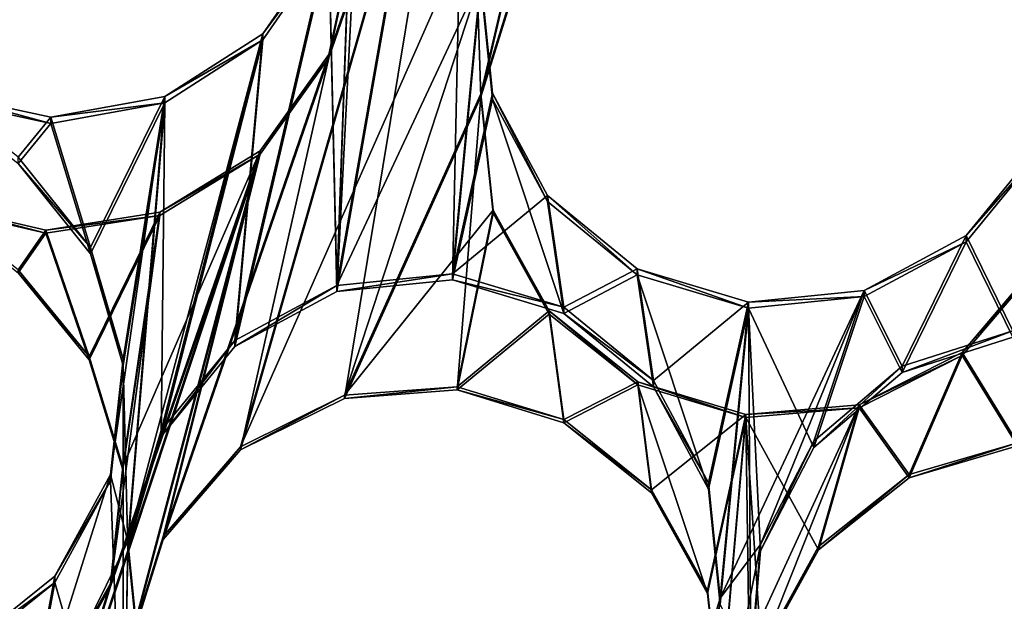
# Model space of a CAD drawing. Units: millimetres. Extents: x -61 to -9, y 0 to 213.
# Drawn here: x -37 to -35, y 193 to 194 of the extents above; entities that cross this region are included whole.
import ezdxf

# ---------------------------------------------------------------- set-up
doc = ezdxf.new("R2010")
doc.units = ezdxf.units.MM
doc.header["$LTSCALE"] = 41.718519
for name, color, linetype in [('103', 7, 'CONTINUOUS'), ('122', 7, 'CONTINUOUS'), ('129', 7, 'CONTINUOUS'), ('130', 7, 'CONTINUOUS'), ('380', 7, 'CONTINUOUS'), ('381', 7, 'CONTINUOUS'), ('382', 7, 'CONTINUOUS'), ('383', 7, 'CONTINUOUS'), ('384', 7, 'CONTINUOUS'), ('431', 7, 'CONTINUOUS'), ('432', 7, 'CONTINUOUS'), ('433', 7, 'CONTINUOUS'), ('434', 7, 'CONTINUOUS'), ('55', 7, 'CONTINUOUS'), ('72', 7, 'CONTINUOUS')]:
    doc.layers.add(name, color=color, linetype=linetype)

msp = doc.modelspace()

# ---------------------------------------------------------------- linework, layer by layer
at = {"layer": '103', "linetype": 'Continuous'}
for points in [[(-36.37, 194.2876, -46.0384), (-36.3978, 193.5142, -46.0654), (-36.3272, 194.8974, -46.0171), (-36.37, 194.2876, -46.0384)], [(-36.3272, 194.8974, -46.0171), (-36.3978, 193.5142, -46.0654), (-36.1764, 194.7743, -46.0214), (-36.3272, 194.8974, -46.0171)], [(-36.3978, 193.5142, -46.0654), (-36.2035, 193.5338, -46.0647), (-36.1764, 194.7743, -46.0214), (-36.3978, 193.5142, -46.0654)], [(-36.2035, 193.5338, -46.0647), (-36.1558, 194.0313, -46.0473), (-36.1764, 194.7743, -46.0214), (-36.2035, 193.5338, -46.0647)], [(-36.4112, 194.0972, -46.045), (-36.3978, 193.5142, -46.0654), (-36.37, 194.2876, -46.0384), (-36.4112, 194.0972, -46.045)], [(-36.5693, 193.422, -46.0686), (-36.3978, 193.5142, -46.0654), (-36.4112, 194.0972, -46.045), (-36.5693, 193.422, -46.0686)], [(-36.5693, 193.422, -46.0686), (-36.4112, 194.0972, -46.045), (-36.5223, 193.9371, -46.0506), (-36.5693, 193.422, -46.0686)], [(-36.1558, 194.0313, -46.0473), (-36.2035, 193.5338, -46.0647), (-36.1361, 193.8374, -46.0541), (-36.1558, 194.0313, -46.0473)], [(-36.6928, 193.2707, -46.0739), (-36.5693, 193.422, -46.0686), (-36.5223, 193.9371, -46.0506), (-36.6928, 193.2707, -46.0739)], [(-36.6866, 193.8314, -46.0543), (-36.6928, 193.2707, -46.0739), (-36.5223, 193.9371, -46.0506), (-36.6866, 193.8314, -46.0543)], [(-37.069, 193.838, -46.0541), (-36.9335, 193.7295, -46.0579), (-36.8782, 193.7966, -46.0555), (-37.069, 193.838, -46.0541)], [(-36.2035, 193.5338, -46.0647), (-36.0165, 193.4776, -46.0667), (-36.1361, 193.8374, -46.0541), (-36.2035, 193.5338, -46.0647)], [(-36.1361, 193.8374, -46.0541), (-36.0165, 193.4776, -46.0667), (-36.0436, 193.6655, -46.0601), (-36.1361, 193.8374, -46.0541)], [(-36.8782, 193.7966, -46.0555), (-36.8115, 193.5777, -46.0632), (-36.6866, 193.8314, -46.0543), (-36.8782, 193.7966, -46.0555)], [(-36.8115, 193.5777, -46.0632), (-36.7568, 193.3903, -46.0697), (-36.6866, 193.8314, -46.0543), (-36.8115, 193.5777, -46.0632)], [(-36.7568, 193.3903, -46.0697), (-36.749, 193.0841, -46.0804), (-36.6866, 193.8314, -46.0543), (-36.7568, 193.3903, -46.0697)], [(-36.749, 193.0841, -46.0804), (-36.6928, 193.2707, -46.0739), (-36.6866, 193.8314, -46.0543), (-36.749, 193.0841, -46.0804)], [(-36.9335, 193.7295, -46.0579), (-36.8115, 193.5777, -46.0632), (-36.8782, 193.7966, -46.0555), (-36.9335, 193.7295, -46.0579)], [(-35.3401, 193.598, -46.0625), (-35.2618, 193.4379, -46.068), (-35.2165, 193.7493, -46.0572), (-35.3401, 193.598, -46.0625)], [(-36.0436, 193.6655, -46.0601), (-36.0165, 193.4776, -46.0667), (-35.8928, 193.5424, -46.0644), (-36.0436, 193.6655, -46.0601)], [(-35.5116, 193.5058, -46.0657), (-35.4478, 193.3784, -46.0701), (-35.3401, 193.598, -46.0625), (-35.5116, 193.5058, -46.0657)], [(-35.4478, 193.3784, -46.0701), (-35.2618, 193.4379, -46.068), (-35.3401, 193.598, -46.0625), (-35.4478, 193.3784, -46.0701)], [(-36.0165, 193.4776, -46.0667), (-35.8657, 193.3545, -46.071), (-35.8928, 193.5424, -46.0644), (-36.0165, 193.4776, -46.0667)], [(-35.8657, 193.3545, -46.071), (-35.7732, 193.1826, -46.077), (-35.8928, 193.5424, -46.0644), (-35.8657, 193.3545, -46.071)], [(-35.8928, 193.5424, -46.0644), (-35.7732, 193.1826, -46.077), (-35.7058, 193.4862, -46.0664), (-35.8928, 193.5424, -46.0644)], [(-35.7058, 193.4862, -46.0664), (-35.5963, 193.2525, -46.0745), (-35.5116, 193.5058, -46.0657), (-35.7058, 193.4862, -46.0664)], [(-35.5963, 193.2525, -46.0745), (-35.4478, 193.3784, -46.0701), (-35.5116, 193.5058, -46.0657), (-35.5963, 193.2525, -46.0745)], [(-35.7732, 193.1826, -46.077), (-35.7535, 192.9887, -46.0837), (-35.7058, 193.4862, -46.0664), (-35.7732, 193.1826, -46.077)], [(-35.7535, 192.9887, -46.0837), (-35.7018, 192.8847, -46.0874), (-35.7058, 193.4862, -46.0664), (-35.7535, 192.9887, -46.0837)], [(-35.6857, 193.0789, -46.0806), (-35.5963, 193.2525, -46.0745), (-35.7058, 193.4862, -46.0664), (-35.6857, 193.0789, -46.0806)], [(-35.7018, 192.8847, -46.0874), (-35.6857, 193.0789, -46.0806), (-35.7058, 193.4862, -46.0664), (-35.7018, 192.8847, -46.0874)], [(-36.7779, 193.1966, -46.0765), (-36.7569, 192.6261, -46.0964), (-36.7568, 193.3903, -46.0697), (-36.7779, 193.1966, -46.0765)], [(-36.7569, 192.6261, -46.0964), (-36.749, 193.0841, -46.0804), (-36.7568, 193.3903, -46.0697), (-36.7569, 192.6261, -46.0964)], [(-36.7569, 192.6261, -46.0964), (-36.7779, 193.1966, -46.0765), (-36.8717, 193.0258, -46.0824), (-36.7569, 192.6261, -46.0964)], [(-36.749, 193.0841, -46.0804), (-36.7569, 192.6261, -46.0964), (-36.7293, 192.8903, -46.0872), (-36.749, 193.0841, -46.0804)], [(-37.024, 192.9035, -46.0867), (-36.9281, 192.7199, -46.0931), (-36.8717, 193.0258, -46.0824), (-37.024, 192.9035, -46.0867)], [(-36.9281, 192.7199, -46.0931), (-36.7569, 192.6261, -46.0964), (-36.8717, 193.0258, -46.0824), (-36.9281, 192.7199, -46.0931)]]:
    msp.add_3dface(points, dxfattribs=at)
at = {"layer": '122', "linetype": 'Continuous'}
for points in [[(-36.1558, 194.0417, -46.3471), (-36.3978, 193.5246, -46.3652), (-36.1764, 194.7848, -46.3212), (-36.1558, 194.0417, -46.3471)], [(-36.3978, 193.5246, -46.3652), (-36.37, 194.2981, -46.3382), (-36.1764, 194.7848, -46.3212), (-36.3978, 193.5246, -46.3652)], [(-36.3978, 193.5246, -46.3652), (-36.4112, 194.1076, -46.3448), (-36.37, 194.2981, -46.3382), (-36.3978, 193.5246, -46.3652)], [(-36.3978, 193.5246, -46.3652), (-36.5693, 193.4324, -46.3684), (-36.4112, 194.1076, -46.3448), (-36.3978, 193.5246, -46.3652)], [(-36.4112, 194.1076, -46.3448), (-36.5693, 193.4324, -46.3684), (-36.5223, 193.9475, -46.3504), (-36.4112, 194.1076, -46.3448)], [(-36.2035, 193.5442, -46.3645), (-36.3978, 193.5246, -46.3652), (-36.1558, 194.0417, -46.3471), (-36.2035, 193.5442, -46.3645)], [(-36.1361, 193.8479, -46.3539), (-36.2035, 193.5442, -46.3645), (-36.1558, 194.0417, -46.3471), (-36.1361, 193.8479, -46.3539)], [(-36.6928, 193.2812, -46.3737), (-36.749, 193.0946, -46.3802), (-36.5223, 193.9475, -46.3504), (-36.6928, 193.2812, -46.3737)], [(-36.5223, 193.9475, -46.3504), (-36.749, 193.0946, -46.3802), (-36.6866, 193.8418, -46.3541), (-36.5223, 193.9475, -46.3504)], [(-36.5693, 193.4324, -46.3684), (-36.6928, 193.2812, -46.3737), (-36.5223, 193.9475, -46.3504), (-36.5693, 193.4324, -46.3684)], [(-36.8782, 193.8071, -46.3553), (-36.9335, 193.7399, -46.3577), (-37.069, 193.8484, -46.3539), (-36.8782, 193.8071, -46.3553)], [(-36.6866, 193.8418, -46.3541), (-36.8115, 193.5882, -46.363), (-36.8782, 193.8071, -46.3553), (-36.6866, 193.8418, -46.3541)], [(-36.7568, 193.4008, -46.3695), (-36.8115, 193.5882, -46.363), (-36.6866, 193.8418, -46.3541), (-36.7568, 193.4008, -46.3695)], [(-36.749, 193.0946, -46.3802), (-36.7779, 193.2071, -46.3763), (-36.6866, 193.8418, -46.3541), (-36.749, 193.0946, -46.3802)], [(-36.7779, 193.2071, -46.3763), (-36.7568, 193.4008, -46.3695), (-36.6866, 193.8418, -46.3541), (-36.7779, 193.2071, -46.3763)], [(-36.0436, 193.6759, -46.3599), (-36.2035, 193.5442, -46.3645), (-36.1361, 193.8479, -46.3539), (-36.0436, 193.6759, -46.3599)], [(-36.8115, 193.5882, -46.363), (-36.9335, 193.7399, -46.3577), (-36.8782, 193.8071, -46.3553), (-36.8115, 193.5882, -46.363)], [(-35.2165, 193.7598, -46.357), (-35.2618, 193.4484, -46.3679), (-35.3401, 193.6085, -46.3623), (-35.2165, 193.7598, -46.357)], [(-36.0165, 193.4881, -46.3665), (-36.2035, 193.5442, -46.3645), (-36.0436, 193.6759, -46.3599), (-36.0165, 193.4881, -46.3665)], [(-35.8928, 193.5528, -46.3642), (-36.0165, 193.4881, -46.3665), (-36.0436, 193.6759, -46.3599), (-35.8928, 193.5528, -46.3642)], [(-35.3401, 193.6085, -46.3623), (-35.4478, 193.3888, -46.3699), (-35.5116, 193.5163, -46.3655), (-35.3401, 193.6085, -46.3623)], [(-35.2618, 193.4484, -46.3679), (-35.4478, 193.3888, -46.3699), (-35.3401, 193.6085, -46.3623), (-35.2618, 193.4484, -46.3679)], [(-35.8657, 193.365, -46.3708), (-36.0165, 193.4881, -46.3665), (-35.8928, 193.5528, -46.3642), (-35.8657, 193.365, -46.3708)], [(-35.7058, 193.4967, -46.3662), (-35.8657, 193.365, -46.3708), (-35.8928, 193.5528, -46.3642), (-35.7058, 193.4967, -46.3662)], [(-35.6857, 193.0894, -46.3804), (-35.7535, 192.9992, -46.3835), (-35.5116, 193.5163, -46.3655), (-35.6857, 193.0894, -46.3804)], [(-35.5116, 193.5163, -46.3655), (-35.7535, 192.9992, -46.3835), (-35.7058, 193.4967, -46.3662), (-35.5116, 193.5163, -46.3655)], [(-35.5963, 193.263, -46.3743), (-35.6857, 193.0894, -46.3804), (-35.5116, 193.5163, -46.3655), (-35.5963, 193.263, -46.3743)], [(-35.4478, 193.3888, -46.3699), (-35.5963, 193.263, -46.3743), (-35.5116, 193.5163, -46.3655), (-35.4478, 193.3888, -46.3699)], [(-35.7732, 193.1931, -46.3768), (-35.8657, 193.365, -46.3708), (-35.7058, 193.4967, -46.3662), (-35.7732, 193.1931, -46.3768)], [(-35.7535, 192.9992, -46.3835), (-35.7732, 193.1931, -46.3768), (-35.7058, 193.4967, -46.3662), (-35.7535, 192.9992, -46.3835)], [(-36.749, 193.0946, -46.3802), (-36.9281, 192.7304, -46.3929), (-36.7779, 193.2071, -46.3763), (-36.749, 193.0946, -46.3802)], [(-36.7779, 193.2071, -46.3763), (-36.9281, 192.7304, -46.3929), (-36.8717, 193.0362, -46.3823), (-36.7779, 193.2071, -46.3763)], [(-36.7569, 192.6366, -46.3962), (-36.9281, 192.7304, -46.3929), (-36.749, 193.0946, -46.3802), (-36.7569, 192.6366, -46.3962)], [(-36.7293, 192.9007, -46.387), (-36.7569, 192.6366, -46.3962), (-36.749, 193.0946, -46.3802), (-36.7293, 192.9007, -46.387)], [(-35.7018, 192.8952, -46.3872), (-35.8013, 192.5017, -46.4009), (-35.6857, 193.0894, -46.3804), (-35.7018, 192.8952, -46.3872)], [(-35.6857, 193.0894, -46.3804), (-35.8013, 192.5017, -46.4009), (-35.7535, 192.9992, -46.3835), (-35.6857, 193.0894, -46.3804)], [(-36.8717, 193.0362, -46.3823), (-36.9281, 192.7304, -46.3929), (-37.024, 192.9139, -46.3865), (-36.8717, 193.0362, -46.3823)], [(-35.7535, 192.9992, -46.3835), (-35.8013, 192.5017, -46.4009), (-35.8097, 192.8126, -46.3901), (-35.7535, 192.9992, -46.3835)]]:
    msp.add_3dface(points, dxfattribs=at)
at = {"layer": '129', "linetype": 'Continuous'}
for points in [[(-37.3284, 194.3107, -40.745), (-37.6916, 193.8203, -40.9771), (-36.8786, 195.0442, -40.4148), (-37.3284, 194.3107, -40.745)], [(-36.8786, 195.0442, -40.4148), (-37.6916, 193.8203, -40.9771), (-37.0738, 195.0351, -40.4543), (-36.8786, 195.0442, -40.4148)], [(-35.1818, 193.9485, -40.6876), (-35.2774, 194.1184, -40.6209), (-35.2401, 194.8259, -40.3453), (-35.1818, 193.9485, -40.6876)], [(-36.5596, 193.2535, -41.0209), (-36.6895, 193.103, -41.0904), (-36.1792, 194.5824, -40.4845), (-36.5596, 193.2535, -41.0209)], [(-36.6895, 193.103, -41.0904), (-36.4112, 193.9126, -40.7589), (-36.1792, 194.5824, -40.4845), (-36.6895, 193.103, -41.0904)], [(-35.9973, 194.5257, -40.4902), (-36.5596, 193.2535, -41.0209), (-36.1792, 194.5824, -40.4845), (-35.9973, 194.5257, -40.4902)], [(-36.4112, 193.9126, -40.7589), (-36.3698, 194.1066, -40.682), (-36.1792, 194.5824, -40.4845), (-36.4112, 193.9126, -40.7589)], [(-36.3849, 193.3401, -40.9724), (-36.5596, 193.2535, -41.0209), (-35.9973, 194.5257, -40.4902), (-36.3849, 193.3401, -40.9724)], [(-36.1558, 193.8467, -40.7612), (-36.3849, 193.3401, -40.9724), (-35.9973, 194.5257, -40.4902), (-36.1558, 193.8467, -40.7612)], [(-36.0963, 194.0371, -40.6841), (-36.1558, 193.8467, -40.7612), (-35.9973, 194.5257, -40.4902), (-36.0963, 194.0371, -40.6841)], [(-36.4112, 193.9126, -40.7589), (-36.6895, 193.103, -41.0904), (-36.5265, 193.7507, -40.8312), (-36.4112, 193.9126, -40.7589)], [(-36.1349, 193.651, -40.8342), (-36.3849, 193.3401, -40.9724), (-36.1558, 193.8467, -40.7612), (-36.1349, 193.651, -40.8342)], [(-36.749, 192.9126, -41.1677), (-36.9237, 192.5519, -41.3207), (-36.5265, 193.7507, -40.8312), (-36.749, 192.9126, -41.1677)], [(-36.9237, 192.5519, -41.3207), (-36.7779, 193.0238, -41.1292), (-36.5265, 193.7507, -40.8312), (-36.9237, 192.5519, -41.3207)], [(-36.7779, 193.0238, -41.1292), (-36.7572, 193.2203, -41.0538), (-36.5265, 193.7507, -40.8312), (-36.7779, 193.0238, -41.1292)], [(-36.5265, 193.7507, -40.8312), (-36.7572, 193.2203, -41.0538), (-36.695, 193.6477, -40.8881), (-36.5265, 193.7507, -40.8312)], [(-36.6895, 193.103, -41.0904), (-36.749, 192.9126, -41.1677), (-36.5265, 193.7507, -40.8312), (-36.6895, 193.103, -41.0904)], [(-36.8867, 193.6176, -40.9224), (-36.9333, 193.5511, -40.9527), (-37.073, 193.6608, -40.9318), (-36.8867, 193.6176, -40.9224)], [(-36.1955, 193.3545, -40.952), (-36.3849, 193.3401, -40.9724), (-36.1349, 193.651, -40.8342), (-36.1955, 193.3545, -40.952)], [(-36.041, 193.4818, -40.8928), (-36.1955, 193.3545, -40.952), (-36.1349, 193.651, -40.8342), (-36.041, 193.4818, -40.8928)], [(-36.695, 193.6477, -40.8881), (-36.8138, 193.4051, -40.9916), (-36.8867, 193.6176, -40.9224), (-36.695, 193.6477, -40.8881)], [(-36.7572, 193.2203, -41.0538), (-36.8138, 193.4051, -40.9916), (-36.695, 193.6477, -40.8881), (-36.7572, 193.2203, -41.0538)], [(-36.8138, 193.4051, -40.9916), (-36.9333, 193.5511, -40.9527), (-36.8867, 193.6176, -40.9224), (-36.8138, 193.4051, -40.9916)], [(-35.2192, 193.5618, -40.8378), (-35.2538, 193.2603, -40.9553), (-35.347, 193.4119, -40.8964), (-35.2192, 193.5618, -40.8378)], [(-36.0163, 193.2993, -40.9615), (-36.1955, 193.3545, -40.952), (-36.041, 193.4818, -40.8928), (-36.0163, 193.2993, -40.9615)], [(-35.8921, 193.3627, -40.9304), (-36.0163, 193.2993, -40.9615), (-36.041, 193.4818, -40.8928), (-35.8921, 193.3627, -40.9304)], [(-35.347, 193.4119, -40.8964), (-35.4359, 193.2069, -40.977), (-35.5197, 193.3241, -40.9327), (-35.347, 193.4119, -40.8964)], [(-35.2538, 193.2603, -40.9553), (-35.4359, 193.2069, -40.977), (-35.347, 193.4119, -40.8964), (-35.2538, 193.2603, -40.9553)], [(-35.8689, 193.1813, -40.9994), (-36.0163, 193.2993, -40.9615), (-35.8921, 193.3627, -40.9304), (-35.8689, 193.1813, -40.9994)], [(-35.7102, 193.3077, -40.9442), (-35.8689, 193.1813, -40.9994), (-35.8921, 193.3627, -40.9304), (-35.7102, 193.3077, -40.9442)], [(-35.6838, 192.9117, -41.0971), (-35.7535, 192.816, -41.1364), (-35.5197, 193.3241, -40.9327), (-35.6838, 192.9117, -41.0971)], [(-35.5197, 193.3241, -40.9327), (-35.7535, 192.816, -41.1364), (-35.7102, 193.3077, -40.9442), (-35.5197, 193.3241, -40.9327)], [(-35.5885, 193.086, -41.0268), (-35.6838, 192.9117, -41.0971), (-35.5197, 193.3241, -40.9327), (-35.5885, 193.086, -41.0268)], [(-35.4359, 193.2069, -40.977), (-35.5885, 193.086, -41.0268), (-35.5197, 193.3241, -40.9327), (-35.4359, 193.2069, -40.977)], [(-35.7746, 193.0124, -41.0611), (-35.8689, 193.1813, -40.9994), (-35.7102, 193.3077, -40.9442), (-35.7746, 193.0124, -41.0611)], [(-35.7535, 192.816, -41.1364), (-35.7746, 193.0124, -41.0611), (-35.7102, 193.3077, -40.9442), (-35.7535, 192.816, -41.1364)], [(-36.7779, 193.0238, -41.1292), (-36.9237, 192.5519, -41.3207), (-36.8758, 192.8504, -41.2043), (-36.7779, 193.0238, -41.1292)]]:
    msp.add_3dface(points, dxfattribs=at)
at = {"layer": '130', "linetype": 'Continuous'}
for points in [[(-35.2774, 194.1132, -40.4709), (-35.1818, 193.9433, -40.5376), (-35.2643, 195.0185, -40.1183), (-35.2774, 194.1132, -40.4709)], [(-36.5596, 193.2483, -40.871), (-36.3849, 193.3349, -40.8225), (-36.1792, 194.5772, -40.3346), (-36.5596, 193.2483, -40.871)], [(-36.4112, 193.9073, -40.609), (-36.5596, 193.2483, -40.871), (-36.1792, 194.5772, -40.3346), (-36.4112, 193.9073, -40.609)], [(-36.3698, 194.1014, -40.5321), (-36.4112, 193.9073, -40.609), (-36.1792, 194.5772, -40.3346), (-36.3698, 194.1014, -40.5321)], [(-36.3849, 193.3349, -40.8225), (-36.1558, 193.8414, -40.6113), (-36.1792, 194.5772, -40.3346), (-36.3849, 193.3349, -40.8225)], [(-36.1792, 194.5772, -40.3346), (-36.1558, 193.8414, -40.6113), (-35.9973, 194.5205, -40.3403), (-36.1792, 194.5772, -40.3346)], [(-36.1558, 193.8414, -40.6113), (-36.0963, 194.0318, -40.5342), (-35.9973, 194.5205, -40.3403), (-36.1558, 193.8414, -40.6113)], [(-36.6895, 193.0977, -40.9405), (-36.5596, 193.2483, -40.871), (-36.4112, 193.9073, -40.609), (-36.6895, 193.0977, -40.9405)], [(-36.6895, 193.0977, -40.9405), (-36.4112, 193.9073, -40.609), (-36.5265, 193.7454, -40.6813), (-36.6895, 193.0977, -40.9405)], [(-36.3849, 193.3349, -40.8225), (-36.1955, 193.3492, -40.8021), (-36.1558, 193.8414, -40.6113), (-36.3849, 193.3349, -40.8225)], [(-36.1558, 193.8414, -40.6113), (-36.1955, 193.3492, -40.8021), (-36.1349, 193.6458, -40.6843), (-36.1558, 193.8414, -40.6113)], [(-36.9237, 192.5467, -41.1708), (-36.749, 192.9073, -41.0178), (-36.5265, 193.7454, -40.6813), (-36.9237, 192.5467, -41.1708)], [(-36.7779, 193.0186, -40.9793), (-36.9237, 192.5467, -41.1708), (-36.5265, 193.7454, -40.6813), (-36.7779, 193.0186, -40.9793)], [(-36.695, 193.6424, -40.7382), (-36.7779, 193.0186, -40.9793), (-36.5265, 193.7454, -40.6813), (-36.695, 193.6424, -40.7382)], [(-36.749, 192.9073, -41.0178), (-36.6895, 193.0977, -40.9405), (-36.5265, 193.7454, -40.6813), (-36.749, 192.9073, -41.0178)], [(-37.073, 193.6556, -40.7819), (-36.9333, 193.5458, -40.8028), (-36.8867, 193.6123, -40.7725), (-37.073, 193.6556, -40.7819)], [(-36.8867, 193.6123, -40.7725), (-36.8138, 193.3998, -40.8417), (-36.695, 193.6424, -40.7382), (-36.8867, 193.6123, -40.7725)], [(-36.8138, 193.3998, -40.8417), (-36.7572, 193.215, -40.9039), (-36.695, 193.6424, -40.7382), (-36.8138, 193.3998, -40.8417)], [(-36.7572, 193.215, -40.9039), (-36.7779, 193.0186, -40.9793), (-36.695, 193.6424, -40.7382), (-36.7572, 193.215, -40.9039)], [(-36.1349, 193.6458, -40.6843), (-36.1955, 193.3492, -40.8021), (-36.041, 193.4766, -40.7429), (-36.1349, 193.6458, -40.6843)], [(-36.9333, 193.5458, -40.8028), (-36.8138, 193.3998, -40.8417), (-36.8867, 193.6123, -40.7725), (-36.9333, 193.5458, -40.8028)], [(-35.347, 193.4067, -40.7465), (-35.2538, 193.255, -40.8054), (-35.2192, 193.5566, -40.6879), (-35.347, 193.4067, -40.7465)], [(-36.1955, 193.3492, -40.8021), (-36.0163, 193.294, -40.8116), (-36.041, 193.4766, -40.7429), (-36.1955, 193.3492, -40.8021)], [(-36.041, 193.4766, -40.7429), (-36.0163, 193.294, -40.8116), (-35.8921, 193.3574, -40.7805), (-36.041, 193.4766, -40.7429)], [(-35.5197, 193.3189, -40.7828), (-35.4359, 193.2016, -40.8271), (-35.347, 193.4067, -40.7465), (-35.5197, 193.3189, -40.7828)], [(-35.4359, 193.2016, -40.8271), (-35.2538, 193.255, -40.8054), (-35.347, 193.4067, -40.7465), (-35.4359, 193.2016, -40.8271)], [(-36.0163, 193.294, -40.8116), (-35.8689, 193.1761, -40.8495), (-35.8921, 193.3574, -40.7805), (-36.0163, 193.294, -40.8116)], [(-35.8689, 193.1761, -40.8495), (-35.7746, 193.0071, -40.9111), (-35.8921, 193.3574, -40.7805), (-35.8689, 193.1761, -40.8495)], [(-35.8921, 193.3574, -40.7805), (-35.7746, 193.0071, -40.9111), (-35.7102, 193.3025, -40.7943), (-35.8921, 193.3574, -40.7805)], [(-35.7102, 193.3025, -40.7943), (-35.5885, 193.0807, -40.8769), (-35.5197, 193.3189, -40.7828), (-35.7102, 193.3025, -40.7943)], [(-35.5885, 193.0807, -40.8769), (-35.4359, 193.2016, -40.8271), (-35.5197, 193.3189, -40.7828), (-35.5885, 193.0807, -40.8769)], [(-35.7746, 193.0071, -40.9111), (-35.7535, 192.8107, -40.9865), (-35.7102, 193.3025, -40.7943), (-35.7746, 193.0071, -40.9111)], [(-35.7535, 192.8107, -40.9865), (-35.7018, 192.708, -41.0248), (-35.7102, 193.3025, -40.7943), (-35.7535, 192.8107, -40.9865)], [(-35.6838, 192.9065, -40.9472), (-35.5885, 193.0807, -40.8769), (-35.7102, 193.3025, -40.7943), (-35.6838, 192.9065, -40.9472)], [(-35.7018, 192.708, -41.0248), (-35.6838, 192.9065, -40.9472), (-35.7102, 193.3025, -40.7943), (-35.7018, 192.708, -41.0248)], [(-36.9237, 192.5467, -41.1708), (-36.7779, 193.0186, -40.9793), (-36.8758, 192.8452, -41.0544), (-36.9237, 192.5467, -41.1708)]]:
    msp.add_3dface(points, dxfattribs=at)
at = {"layer": '380', "linetype": 'Continuous'}
for points in [[(-35.2618, 193.4379, -46.068), (-35.4478, 193.3784, -46.0701), (-35.2618, 193.4484, -46.3679), (-35.2618, 193.4379, -46.068)], [(-35.4478, 193.3784, -46.0701), (-35.4478, 193.3888, -46.3699), (-35.2618, 193.4484, -46.3679), (-35.4478, 193.3784, -46.0701)], [(-35.4478, 193.3784, -46.0701), (-35.5963, 193.2525, -46.0745), (-35.4478, 193.3888, -46.3699), (-35.4478, 193.3784, -46.0701)], [(-35.5963, 193.2525, -46.0745), (-35.5963, 193.263, -46.3743), (-35.4478, 193.3888, -46.3699), (-35.5963, 193.2525, -46.0745)], [(-35.5963, 193.2525, -46.0745), (-35.6857, 193.0789, -46.0806), (-35.5963, 193.263, -46.3743), (-35.5963, 193.2525, -46.0745)], [(-35.6857, 193.0789, -46.0806), (-35.6857, 193.0894, -46.3804), (-35.5963, 193.263, -46.3743), (-35.6857, 193.0789, -46.0806)], [(-35.4359, 193.2069, -40.977), (-35.2538, 193.2603, -40.9553), (-35.4359, 193.2016, -40.8271), (-35.4359, 193.2069, -40.977)], [(-35.2538, 193.2603, -40.9553), (-35.2538, 193.255, -40.8054), (-35.4359, 193.2016, -40.8271), (-35.2538, 193.2603, -40.9553)], [(-35.5885, 193.086, -41.0268), (-35.4359, 193.2069, -40.977), (-35.5885, 193.0807, -40.8769), (-35.5885, 193.086, -41.0268)], [(-35.4359, 193.2069, -40.977), (-35.4359, 193.2016, -40.8271), (-35.5885, 193.0807, -40.8769), (-35.4359, 193.2069, -40.977)], [(-35.6857, 193.0789, -46.0806), (-35.7018, 192.8847, -46.0874), (-35.6857, 193.0894, -46.3804), (-35.6857, 193.0789, -46.0806)], [(-35.7018, 192.8847, -46.0874), (-35.7018, 192.8952, -46.3872), (-35.6857, 193.0894, -46.3804), (-35.7018, 192.8847, -46.0874)], [(-35.6838, 192.9117, -41.0971), (-35.5885, 193.086, -41.0268), (-35.6838, 192.9065, -40.9472), (-35.6838, 192.9117, -41.0971)], [(-35.5885, 193.086, -41.0268), (-35.5885, 193.0807, -40.8769), (-35.6838, 192.9065, -40.9472), (-35.5885, 193.086, -41.0268)]]:
    msp.add_3dface(points, dxfattribs=at)
at = {"layer": '381', "linetype": 'Continuous'}
for points in [[(-36.749, 193.0841, -46.0804), (-36.7293, 192.8903, -46.0872), (-36.749, 193.0946, -46.3802), (-36.749, 193.0841, -46.0804)], [(-36.7293, 192.8903, -46.0872), (-36.7293, 192.9007, -46.387), (-36.749, 193.0946, -46.3802), (-36.7293, 192.8903, -46.0872)], [(-35.7535, 192.9887, -46.0837), (-35.7535, 192.9992, -46.3835), (-35.8097, 192.8126, -46.3901), (-35.7535, 192.9887, -46.0837)]]:
    msp.add_3dface(points, dxfattribs=at)
at = {"layer": '382', "linetype": 'Continuous'}
for points in [[(-36.2035, 193.5338, -46.0647), (-36.3978, 193.5142, -46.0654), (-36.2035, 193.5442, -46.3645), (-36.2035, 193.5338, -46.0647)], [(-36.3978, 193.5142, -46.0654), (-36.3978, 193.5246, -46.3652), (-36.2035, 193.5442, -46.3645), (-36.3978, 193.5142, -46.0654)], [(-36.2035, 193.5338, -46.0647), (-36.2035, 193.5442, -46.3645), (-36.0165, 193.4881, -46.3665), (-36.2035, 193.5338, -46.0647)], [(-36.0165, 193.4776, -46.0667), (-36.2035, 193.5338, -46.0647), (-36.0165, 193.4881, -46.3665), (-36.0165, 193.4776, -46.0667)], [(-36.3978, 193.5142, -46.0654), (-36.5693, 193.422, -46.0686), (-36.3978, 193.5246, -46.3652), (-36.3978, 193.5142, -46.0654)], [(-36.5693, 193.422, -46.0686), (-36.5693, 193.4324, -46.3684), (-36.3978, 193.5246, -46.3652), (-36.5693, 193.422, -46.0686)], [(-36.0165, 193.4776, -46.0667), (-36.0165, 193.4881, -46.3665), (-35.8657, 193.365, -46.3708), (-36.0165, 193.4776, -46.0667)], [(-35.8657, 193.3545, -46.071), (-36.0165, 193.4776, -46.0667), (-35.8657, 193.365, -46.3708), (-35.8657, 193.3545, -46.071)], [(-36.5693, 193.422, -46.0686), (-36.6928, 193.2707, -46.0739), (-36.5693, 193.4324, -46.3684), (-36.5693, 193.422, -46.0686)], [(-36.6928, 193.2707, -46.0739), (-36.6928, 193.2812, -46.3737), (-36.5693, 193.4324, -46.3684), (-36.6928, 193.2707, -46.0739)], [(-36.3849, 193.3401, -40.9724), (-36.1955, 193.3545, -40.952), (-36.3849, 193.3349, -40.8225), (-36.3849, 193.3401, -40.9724)], [(-36.1955, 193.3545, -40.952), (-36.1955, 193.3492, -40.8021), (-36.3849, 193.3349, -40.8225), (-36.1955, 193.3545, -40.952)], [(-36.1955, 193.3545, -40.952), (-36.0163, 193.2993, -40.9615), (-36.1955, 193.3492, -40.8021), (-36.1955, 193.3545, -40.952)], [(-35.8657, 193.3545, -46.071), (-35.8657, 193.365, -46.3708), (-35.7732, 193.1931, -46.3768), (-35.8657, 193.3545, -46.071)], [(-35.7732, 193.1826, -46.077), (-35.8657, 193.3545, -46.071), (-35.7732, 193.1931, -46.3768), (-35.7732, 193.1826, -46.077)], [(-36.5596, 193.2535, -41.0209), (-36.3849, 193.3401, -40.9724), (-36.5596, 193.2483, -40.871), (-36.5596, 193.2535, -41.0209)], [(-36.3849, 193.3401, -40.9724), (-36.3849, 193.3349, -40.8225), (-36.5596, 193.2483, -40.871), (-36.3849, 193.3401, -40.9724)], [(-36.0163, 193.2993, -40.9615), (-36.0163, 193.294, -40.8116), (-36.1955, 193.3492, -40.8021), (-36.0163, 193.2993, -40.9615)], [(-36.0163, 193.2993, -40.9615), (-35.8689, 193.1813, -40.9994), (-36.0163, 193.294, -40.8116), (-36.0163, 193.2993, -40.9615)], [(-35.8689, 193.1813, -40.9994), (-35.8689, 193.1761, -40.8495), (-36.0163, 193.294, -40.8116), (-35.8689, 193.1813, -40.9994)], [(-36.6928, 193.2707, -46.0739), (-36.749, 193.0841, -46.0804), (-36.6928, 193.2812, -46.3737), (-36.6928, 193.2707, -46.0739)], [(-36.749, 193.0841, -46.0804), (-36.749, 193.0946, -46.3802), (-36.6928, 193.2812, -46.3737), (-36.749, 193.0841, -46.0804)], [(-36.6895, 193.103, -41.0904), (-36.5596, 193.2535, -41.0209), (-36.6895, 193.0977, -40.9405), (-36.6895, 193.103, -41.0904)], [(-36.5596, 193.2535, -41.0209), (-36.5596, 193.2483, -40.871), (-36.6895, 193.0977, -40.9405), (-36.5596, 193.2535, -41.0209)], [(-35.7535, 192.9992, -46.3835), (-35.7732, 193.1826, -46.077), (-35.7732, 193.1931, -46.3768), (-35.7535, 192.9992, -46.3835)], [(-35.8689, 193.1813, -40.9994), (-35.7746, 193.0124, -41.0611), (-35.8689, 193.1761, -40.8495), (-35.8689, 193.1813, -40.9994)], [(-35.7746, 193.0124, -41.0611), (-35.7746, 193.0071, -40.9111), (-35.8689, 193.1761, -40.8495), (-35.7746, 193.0124, -41.0611)], [(-35.7535, 192.9887, -46.0837), (-35.7732, 193.1826, -46.077), (-35.7535, 192.9992, -46.3835), (-35.7535, 192.9887, -46.0837)], [(-36.749, 192.9126, -41.1677), (-36.6895, 193.103, -41.0904), (-36.749, 192.9073, -41.0178), (-36.749, 192.9126, -41.1677)], [(-36.6895, 193.103, -41.0904), (-36.6895, 193.0977, -40.9405), (-36.749, 192.9073, -41.0178), (-36.6895, 193.103, -41.0904)], [(-35.7746, 193.0124, -41.0611), (-35.7535, 192.816, -41.1364), (-35.7746, 193.0071, -40.9111), (-35.7746, 193.0124, -41.0611)], [(-35.7535, 192.816, -41.1364), (-35.7535, 192.8107, -40.9865), (-35.7746, 193.0071, -40.9111), (-35.7535, 192.816, -41.1364)]]:
    msp.add_3dface(points, dxfattribs=at)
at = {"layer": '383', "linetype": 'Continuous'}
for points in [[(-36.7779, 193.1966, -46.0765), (-36.7779, 193.2071, -46.3763), (-36.8717, 193.0362, -46.3823), (-36.7779, 193.1966, -46.0765)], [(-36.8717, 193.0258, -46.0824), (-36.7779, 193.1966, -46.0765), (-36.8717, 193.0362, -46.3823), (-36.8717, 193.0258, -46.0824)], [(-36.8717, 193.0258, -46.0824), (-36.8717, 193.0362, -46.3823), (-37.024, 192.9139, -46.3865), (-36.8717, 193.0258, -46.0824)], [(-37.024, 192.9035, -46.0867), (-36.8717, 193.0258, -46.0824), (-37.024, 192.9139, -46.3865), (-37.024, 192.9035, -46.0867)], [(-36.7779, 193.0238, -41.1292), (-36.8758, 192.8504, -41.2043), (-36.7779, 193.0186, -40.9793), (-36.7779, 193.0238, -41.1292)], [(-36.7779, 193.0186, -40.9793), (-36.8758, 192.8504, -41.2043), (-36.8758, 192.8452, -41.0544), (-36.7779, 193.0186, -40.9793)]]:
    msp.add_3dface(points, dxfattribs=at)
at = {"layer": '384', "linetype": 'Continuous'}
for points in [[(-36.9335, 193.7295, -46.0579), (-36.9335, 193.7399, -46.3577), (-36.8115, 193.5882, -46.363), (-36.9335, 193.7295, -46.0579)], [(-36.8115, 193.5777, -46.0632), (-36.9335, 193.7295, -46.0579), (-36.8115, 193.5882, -46.363), (-36.8115, 193.5777, -46.0632)], [(-36.8115, 193.5777, -46.0632), (-36.8115, 193.5882, -46.363), (-36.7568, 193.4008, -46.3695), (-36.8115, 193.5777, -46.0632)], [(-36.7568, 193.3903, -46.0697), (-36.8115, 193.5777, -46.0632), (-36.7568, 193.4008, -46.3695), (-36.7568, 193.3903, -46.0697)], [(-36.9333, 193.5511, -40.9527), (-36.8138, 193.4051, -40.9916), (-36.9333, 193.5458, -40.8028), (-36.9333, 193.5511, -40.9527)], [(-36.8138, 193.4051, -40.9916), (-36.8138, 193.3998, -40.8417), (-36.9333, 193.5458, -40.8028), (-36.8138, 193.4051, -40.9916)], [(-36.8138, 193.4051, -40.9916), (-36.7572, 193.2203, -41.0538), (-36.8138, 193.3998, -40.8417), (-36.8138, 193.4051, -40.9916)], [(-36.7572, 193.2203, -41.0538), (-36.7572, 193.215, -40.9039), (-36.8138, 193.3998, -40.8417), (-36.7572, 193.2203, -41.0538)], [(-36.7779, 193.2071, -46.3763), (-36.7568, 193.3903, -46.0697), (-36.7568, 193.4008, -46.3695), (-36.7779, 193.2071, -46.3763)], [(-36.7779, 193.1966, -46.0765), (-36.7568, 193.3903, -46.0697), (-36.7779, 193.2071, -46.3763), (-36.7779, 193.1966, -46.0765)], [(-36.7572, 193.2203, -41.0538), (-36.7779, 193.0238, -41.1292), (-36.7572, 193.215, -40.9039), (-36.7572, 193.2203, -41.0538)], [(-36.7779, 193.0238, -41.1292), (-36.7779, 193.0186, -40.9793), (-36.7572, 193.215, -40.9039), (-36.7779, 193.0238, -41.1292)]]:
    msp.add_3dface(points, dxfattribs=at)
at = {"layer": '431', "linetype": 'Continuous'}
for points in [[(-36.1558, 194.0313, -46.0473), (-36.1361, 193.8374, -46.0541), (-36.1558, 194.0417, -46.3471), (-36.1558, 194.0313, -46.0473)], [(-36.1361, 193.8374, -46.0541), (-36.1361, 193.8479, -46.3539), (-36.1558, 194.0417, -46.3471), (-36.1361, 193.8374, -46.0541)], [(-36.1349, 193.651, -40.8342), (-36.1558, 193.8467, -40.7612), (-36.1349, 193.6458, -40.6843), (-36.1349, 193.651, -40.8342)], [(-36.1558, 193.8467, -40.7612), (-36.1558, 193.8414, -40.6113), (-36.1349, 193.6458, -40.6843), (-36.1558, 193.8467, -40.7612)], [(-36.1361, 193.8374, -46.0541), (-36.0436, 193.6655, -46.0601), (-36.1361, 193.8479, -46.3539), (-36.1361, 193.8374, -46.0541)], [(-36.0436, 193.6655, -46.0601), (-36.0436, 193.6759, -46.3599), (-36.1361, 193.8479, -46.3539), (-36.0436, 193.6655, -46.0601)], [(-35.2165, 193.7493, -46.0572), (-35.2165, 193.7598, -46.357), (-35.3401, 193.6085, -46.3623), (-35.2165, 193.7493, -46.0572)], [(-35.3401, 193.598, -46.0625), (-35.2165, 193.7493, -46.0572), (-35.3401, 193.6085, -46.3623), (-35.3401, 193.598, -46.0625)], [(-36.0436, 193.6655, -46.0601), (-35.8928, 193.5424, -46.0644), (-36.0436, 193.6759, -46.3599), (-36.0436, 193.6655, -46.0601)], [(-35.8928, 193.5424, -46.0644), (-35.8928, 193.5528, -46.3642), (-36.0436, 193.6759, -46.3599), (-35.8928, 193.5424, -46.0644)], [(-36.041, 193.4818, -40.8928), (-36.1349, 193.651, -40.8342), (-36.041, 193.4766, -40.7429), (-36.041, 193.4818, -40.8928)], [(-36.1349, 193.651, -40.8342), (-36.1349, 193.6458, -40.6843), (-36.041, 193.4766, -40.7429), (-36.1349, 193.651, -40.8342)], [(-35.3401, 193.598, -46.0625), (-35.3401, 193.6085, -46.3623), (-35.5116, 193.5163, -46.3655), (-35.3401, 193.598, -46.0625)], [(-35.5116, 193.5058, -46.0657), (-35.3401, 193.598, -46.0625), (-35.5116, 193.5163, -46.3655), (-35.5116, 193.5058, -46.0657)], [(-35.8928, 193.5424, -46.0644), (-35.7058, 193.4862, -46.0664), (-35.8928, 193.5528, -46.3642), (-35.8928, 193.5424, -46.0644)], [(-35.7058, 193.4862, -46.0664), (-35.7058, 193.4967, -46.3662), (-35.8928, 193.5528, -46.3642), (-35.7058, 193.4862, -46.0664)], [(-35.2192, 193.5618, -40.8378), (-35.347, 193.4119, -40.8964), (-35.2192, 193.5566, -40.6879), (-35.2192, 193.5618, -40.8378)], [(-35.347, 193.4119, -40.8964), (-35.347, 193.4067, -40.7465), (-35.2192, 193.5566, -40.6879), (-35.347, 193.4119, -40.8964)], [(-35.5116, 193.5058, -46.0657), (-35.5116, 193.5163, -46.3655), (-35.7058, 193.4967, -46.3662), (-35.5116, 193.5058, -46.0657)], [(-35.7058, 193.4862, -46.0664), (-35.5116, 193.5058, -46.0657), (-35.7058, 193.4967, -46.3662), (-35.7058, 193.4862, -46.0664)], [(-35.8921, 193.3627, -40.9304), (-36.041, 193.4818, -40.8928), (-35.8921, 193.3574, -40.7805), (-35.8921, 193.3627, -40.9304)], [(-36.041, 193.4818, -40.8928), (-36.041, 193.4766, -40.7429), (-35.8921, 193.3574, -40.7805), (-36.041, 193.4818, -40.8928)], [(-35.347, 193.4119, -40.8964), (-35.5197, 193.3241, -40.9327), (-35.347, 193.4067, -40.7465), (-35.347, 193.4119, -40.8964)], [(-35.5197, 193.3241, -40.9327), (-35.5197, 193.3189, -40.7828), (-35.347, 193.4067, -40.7465), (-35.5197, 193.3241, -40.9327)], [(-35.7102, 193.3077, -40.9442), (-35.8921, 193.3627, -40.9304), (-35.7102, 193.3025, -40.7943), (-35.7102, 193.3077, -40.9442)], [(-35.8921, 193.3627, -40.9304), (-35.8921, 193.3574, -40.7805), (-35.7102, 193.3025, -40.7943), (-35.8921, 193.3627, -40.9304)], [(-35.5197, 193.3241, -40.9327), (-35.7102, 193.3077, -40.9442), (-35.5197, 193.3189, -40.7828), (-35.5197, 193.3241, -40.9327)], [(-35.7102, 193.3077, -40.9442), (-35.7102, 193.3025, -40.7943), (-35.5197, 193.3189, -40.7828), (-35.7102, 193.3077, -40.9442)]]:
    msp.add_3dface(points, dxfattribs=at)
at = {"layer": '432', "linetype": 'Continuous'}
for points in [[(-35.2774, 194.1184, -40.6209), (-35.1818, 193.9485, -40.6876), (-35.2774, 194.1132, -40.4709), (-35.2774, 194.1184, -40.6209)], [(-35.1818, 193.9485, -40.6876), (-35.1818, 193.9433, -40.5376), (-35.2774, 194.1132, -40.4709), (-35.1818, 193.9485, -40.6876)], [(-36.1558, 193.8467, -40.7612), (-36.0963, 194.0371, -40.6841), (-36.1558, 193.8414, -40.6113), (-36.1558, 193.8467, -40.7612)], [(-36.0963, 194.0371, -40.6841), (-36.0963, 194.0318, -40.5342), (-36.1558, 193.8414, -40.6113), (-36.0963, 194.0371, -40.6841)]]:
    msp.add_3dface(points, dxfattribs=at)
at = {"layer": '433', "linetype": 'Continuous'}
for points in [[(-36.4112, 194.0972, -46.045), (-36.4112, 194.1076, -46.3448), (-36.5223, 193.9475, -46.3504), (-36.4112, 194.0972, -46.045)], [(-36.5223, 193.9371, -46.0506), (-36.4112, 194.0972, -46.045), (-36.5223, 193.9475, -46.3504), (-36.5223, 193.9371, -46.0506)], [(-36.5223, 193.9371, -46.0506), (-36.5223, 193.9475, -46.3504), (-36.6866, 193.8418, -46.3541), (-36.5223, 193.9371, -46.0506)], [(-36.6866, 193.8314, -46.0543), (-36.5223, 193.9371, -46.0506), (-36.6866, 193.8418, -46.3541), (-36.6866, 193.8314, -46.0543)], [(-36.4112, 193.9126, -40.7589), (-36.5265, 193.7507, -40.8312), (-36.4112, 193.9073, -40.609), (-36.4112, 193.9126, -40.7589)], [(-36.4112, 193.9073, -40.609), (-36.5265, 193.7507, -40.8312), (-36.5265, 193.7454, -40.6813), (-36.4112, 193.9073, -40.609)], [(-37.069, 193.838, -46.0541), (-36.8782, 193.7966, -46.0555), (-37.069, 193.8484, -46.3539), (-37.069, 193.838, -46.0541)], [(-36.8782, 193.7966, -46.0555), (-36.8782, 193.8071, -46.3553), (-37.069, 193.8484, -46.3539), (-36.8782, 193.7966, -46.0555)], [(-36.6866, 193.8314, -46.0543), (-36.6866, 193.8418, -46.3541), (-36.8782, 193.8071, -46.3553), (-36.6866, 193.8314, -46.0543)], [(-36.8782, 193.7966, -46.0555), (-36.6866, 193.8314, -46.0543), (-36.8782, 193.8071, -46.3553), (-36.8782, 193.7966, -46.0555)], [(-36.5265, 193.7507, -40.8312), (-36.695, 193.6477, -40.8881), (-36.5265, 193.7454, -40.6813), (-36.5265, 193.7507, -40.8312)], [(-36.695, 193.6477, -40.8881), (-36.695, 193.6424, -40.7382), (-36.5265, 193.7454, -40.6813), (-36.695, 193.6477, -40.8881)], [(-36.8867, 193.6176, -40.9224), (-37.073, 193.6608, -40.9318), (-36.8867, 193.6123, -40.7725), (-36.8867, 193.6176, -40.9224)], [(-37.073, 193.6608, -40.9318), (-37.073, 193.6556, -40.7819), (-36.8867, 193.6123, -40.7725), (-37.073, 193.6608, -40.9318)], [(-36.695, 193.6477, -40.8881), (-36.8867, 193.6176, -40.9224), (-36.695, 193.6424, -40.7382), (-36.695, 193.6477, -40.8881)], [(-36.8867, 193.6176, -40.9224), (-36.8867, 193.6123, -40.7725), (-36.695, 193.6424, -40.7382), (-36.8867, 193.6176, -40.9224)]]:
    msp.add_3dface(points, dxfattribs=at)
at = {"layer": '434', "linetype": 'Continuous'}
for points in [[(-36.3698, 194.1066, -40.682), (-36.4112, 193.9126, -40.7589), (-36.3698, 194.1014, -40.5321), (-36.3698, 194.1066, -40.682)], [(-36.4112, 193.9126, -40.7589), (-36.4112, 193.9073, -40.609), (-36.3698, 194.1014, -40.5321), (-36.4112, 193.9126, -40.7589)]]:
    msp.add_3dface(points, dxfattribs=at)
at = {"layer": '55', "linetype": 'Continuous'}
for points in [[(-38.8572, 55.1428, -50.021), (-49.2807, 209.1009, -47.9709), (-35.2763, 55.3838, -50.0806), (-38.8572, 55.1428, -50.021)], [(-35.2763, 55.3838, -50.0806), (-49.2807, 209.1009, -47.9709), (-47.1925, 195.6685, -48.1703), (-35.2763, 55.3838, -50.0806)], [(-46.4968, 193.382, -48.2102), (-35.2763, 55.3838, -50.0806), (-47.1925, 195.6685, -48.1703), (-46.4968, 193.382, -48.2102)], [(-45.3785, 191.2897, -48.2551), (-35.2763, 55.3838, -50.0806), (-46.4968, 193.382, -48.2102), (-45.3785, 191.2897, -48.2551)]]:
    msp.add_3dface(points, dxfattribs=at)
at = {"layer": '72', "linetype": 'Continuous'}
for points in [[(-50.0333, 33.3711, -33.6678), (-21.2805, 209.0945, -33.6678), (-53.272, 26.4119, -33.6678), (-50.0333, 33.3711, -33.6678)], [(-53.272, 26.4119, -33.6678), (-21.2805, 209.0945, -33.6678), (-49.2721, 209.0945, -33.6678), (-53.272, 26.4119, -33.6678)], [(-50.0333, 33.3711, -33.6678), (-48.4348, 35.9543, -33.6678), (-21.2805, 209.0945, -33.6678), (-50.0333, 33.3711, -33.6678)], [(-48.4348, 35.9543, -33.6678), (-46.3852, 38.2008, -33.6678), (-21.2805, 209.0945, -33.6678), (-48.4348, 35.9543, -33.6678)], [(-46.3852, 38.2008, -33.6678), (-43.9566, 40.0366, -33.6678), (-21.2805, 209.0945, -33.6678), (-46.3852, 38.2008, -33.6678)], [(-43.9566, 40.0366, -33.6678), (-41.2374, 41.3906, -33.6678), (-21.2805, 209.0945, -33.6678), (-43.9566, 40.0366, -33.6678)], [(-41.2374, 41.3906, -33.6678), (-38.3078, 42.2255, -33.6678), (-21.2805, 209.0945, -33.6678), (-41.2374, 41.3906, -33.6678)], [(-38.3078, 42.2255, -33.6678), (-35.2763, 42.5066, -33.6678), (-21.2805, 209.0945, -33.6678), (-38.3078, 42.2255, -33.6678)], [(-35.2763, 42.5066, -33.6678), (-32.2448, 42.2255, -33.6678), (-21.2805, 209.0945, -33.6678), (-35.2763, 42.5066, -33.6678)]]:
    msp.add_3dface(points, dxfattribs=at)

doc.saveas('drawing.dxf')
